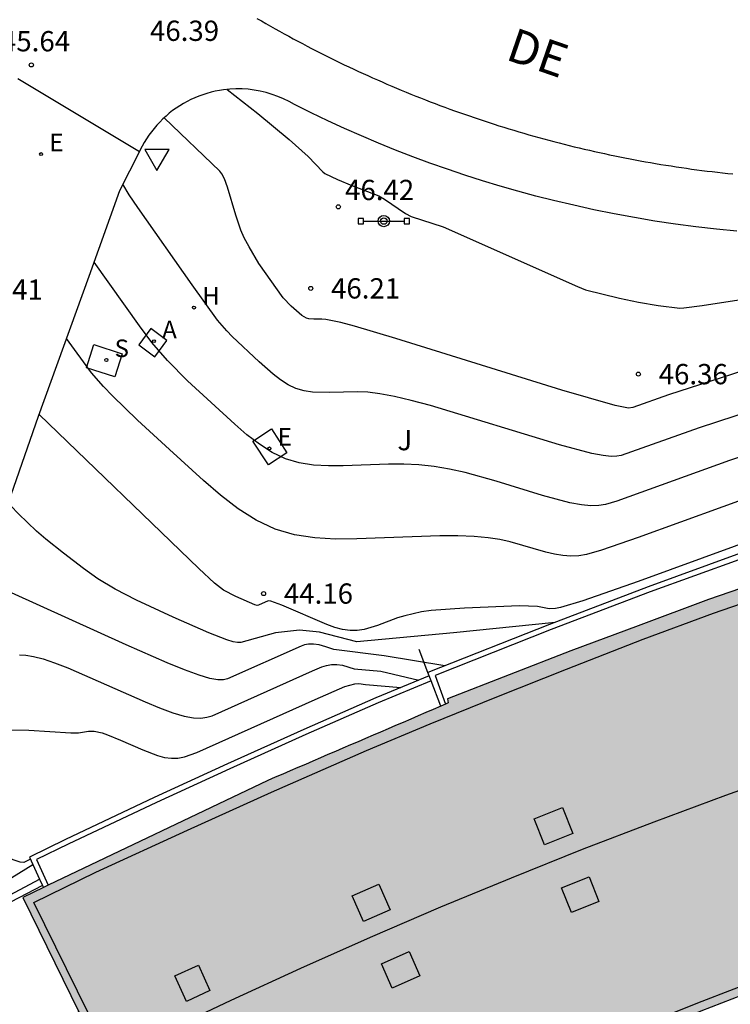
# Model space of a CAD drawing. Units: millimetres. Extents: x 580993 to 581344, y 4794789 to 4795041.
# Drawn here: x 581023 to 581050, y 4794976 to 4795012 of the extents above; entities that cross this region are included whole.
import ezdxf

# ---------------------------------------------------------------- set-up
doc = ezdxf.new("R2010")
doc.units = ezdxf.units.MM
for name, color, linetype in [('020104', 34, 'Continuous'), ('020204', 9, 'Continuous'), ('020308', 9, 'Continuous'), ('060108', 9, 'Continuous'), ('060130', 9, 'Continuous'), ('060145', 9, 'Continuous'), ('070105', 6, 'Continuous'), ('080118', 9, 'Continuous'), ('080125', 6, 'Continuous'), ('080312', 8, 'Continuous'), ('090111', 4, 'Continuous'), ('090210', 9, 'Continuous'), ('100105', 3, 'Continuous'), ('100116', 71, 'Continuous'), ('100302', 7, 'Continuous'), ('200204', 4, 'Continuous'), ('200205', 4, 'Continuous'), ('200304', 4, 'Continuous'), ('200305', 4, 'Continuous'), ('210204', 9, 'Continuous'), ('210304', 9, 'Continuous'), ('220205', 1, 'Continuous'), ('220305', 1, 'Continuous'), ('260205', 9, 'Continuous'), ('990501', 21, 'Continuous')]:
    doc.layers.add(name, color=color, linetype=linetype)
doc.layers.add('020105', color=24, linetype='Continuous', lineweight=30)
doc.layers.add('080111', color=7, linetype='Continuous', lineweight=30)
doc.styles.add('ARIAL', font='ARIAL.TTF', dxfattribs={"height": 1})
doc.styles.add('ARIALI', font='ARIALI.TTF', dxfattribs={"height": 1})
doc.styles.add('ROMANS', font='romans__.ttf', dxfattribs={"height": 1})

# ---------------------------------------------------------------- blocks, each defined once
blk = doc.blocks.new('COTAPU')
blk.add_circle((0, 0), 0.075)
blk = doc.blocks.new('SETRA')
at = {"linetype": 'Continuous'}
blk.add_lwpolyline([(0.451, 0.26), (-0.45, 0.26), (-0.001, -0.52)], close=True, dxfattribs=at)
blk = doc.blocks.new('SANEA')
blk.add_circle((0, 0), 0.055)
blk = doc.blocks.new('ABAS')
blk.add_circle((0, 0), 0.055)
blk = doc.blocks.new('REGELE')
blk.add_circle((0, 0), 0.055)
blk = doc.blocks.new('PANINF')
for p, q in [((-0.749, 0), (0, 0)), ((0, 0), (0.749, 0))]:
    blk.add_line(p, q)
for points in [[(-0.749, -0.099), (-0.749, 0.099), (-0.947, 0.099), (-0.947, -0.099)], [(0.947, -0.099), (0.947, 0.099), (0.749, 0.099), (0.749, -0.099)]]:
    blk.add_lwpolyline(points, close=True)
for radius in [0.21, 0.12]:
    blk.add_circle((0, 0), radius)
blk = doc.blocks.new('HIDRAN')
blk.add_circle((0, 0), 0.055)

msp = doc.modelspace()

# ---------------------------------------------------------------- hatches: boundary and pattern name
at = {"layer": '990501'}
msp.add_hatch(color=256, dxfattribs=at).paths.add_polyline_path([(581027.647, 4794971.683), (581025.636, 4794970.721), (581025.478, 4794970.683), (581025.225, 4794970.673), (581025.006, 4794970.697), (581024.708, 4794970.765), (581024.493, 4794970.885), (581024.331, 4794971.053), (581023.375, 4794973.043), (581023.247, 4794973.391), (581023.175, 4794973.59), (581023.144, 4794973.74), (581023.132, 4794973.904), (581023.131, 4794974.032), (581023.162, 4794974.142), (581023.209, 4794974.259), (581023.286, 4794974.383), (581023.508, 4794974.591), (581023.703, 4794974.724), (581025.651, 4794975.768), (581023.581, 4794980.004), (581032.635, 4794984.327), (581032.913, 4794984.447), (581033.191, 4794984.566), (581033.469, 4794984.686), (581033.747, 4794984.805), (581034.025, 4794984.925), (581034.304, 4794985.045), (581034.582, 4794985.164), (581034.86, 4794985.284), (581035.138, 4794985.403), (581035.416, 4794985.523), (581035.694, 4794985.642), (581035.972, 4794985.762), (581036.25, 4794985.882), (581036.528, 4794986.001), (581036.806, 4794986.121), (581037.084, 4794986.24), (581037.362, 4794986.36), (581037.64, 4794986.479), (581037.919, 4794986.599), (581038.197, 4794986.719), (581038.475, 4794986.838), (581038.753, 4794986.958), (581039.031, 4794987.077), (581039.309, 4794987.197), (581039.286, 4794987.35), (581043.835, 4794989.129), (581046.325, 4794990.051), (581048.932, 4794991.017), (581051.694, 4794991.969), (581054.412, 4794992.892), (581056.662, 4794993.629), (581058.647, 4794994.242), (581061.852, 4794995.212), (581064.848, 4794996.069), (581067.902, 4794996.868), (581068.062, 4794996.908), (581068.222, 4794996.949), (581068.383, 4794996.989), (581068.543, 4794997.03), (581068.703, 4794997.07), (581068.863, 4794997.111), (581069.023, 4794997.151), (581069.184, 4794997.191), (581069.344, 4794997.232), (581069.504, 4794997.272), (581069.664, 4794997.312), (581069.824, 4794997.352), (581069.985, 4794997.393), (581070.145, 4794997.433), (581070.305, 4794997.473), (581070.466, 4794997.513), (581070.626, 4794997.553), (581070.786, 4794997.592), (581070.947, 4794997.632), (581071.107, 4794997.672), (581071.268, 4794997.712), (581071.428, 4794997.751), (581072.007, 4794997.894), (581072.587, 4794998.035), (581073.006, 4794998.136), (581073.426, 4794998.237), (581073.846, 4794998.337), (581074.266, 4794998.437), (581074.686, 4794998.535), (581075.106, 4794998.633), (581075.527, 4794998.73), (581075.948, 4794998.826), (581076.369, 4794998.921), (581076.79, 4794999.015), (581077.211, 4794999.109), (581077.633, 4794999.201), (581078.055, 4794999.292), (581078.477, 4794999.383), (581078.899, 4794999.472), (581079.322, 4794999.56), (581079.744, 4794999.648), (581080.167, 4794999.734), (581080.59, 4794999.819), (581081.014, 4794999.902), (581081.775, 4795000.051), (581082.538, 4795000.195), (581082.876, 4795000.258), (581083.215, 4795000.321), (581083.553, 4795000.383), (581083.892, 4795000.444), (581084.231, 4795000.504), (581084.57, 4795000.564), (581084.91, 4795000.624), (581085.249, 4795000.682), (581085.587, 4795000.741), (581085.927, 4795000.798), (581086.266, 4795000.856), (581086.606, 4795000.912), (581086.946, 4795000.969), (581087.286, 4795001.025), (581087.625, 4795001.08), (581087.965, 4795001.135), (581088.305, 4795001.189), (581088.645, 4795001.244), (581088.986, 4795001.298), (581089.326, 4795001.352), (581090.1, 4795001.475), (581090.874, 4795001.597), (581091.308, 4795001.665), (581091.743, 4795001.732), (581092.177, 4795001.799), (581092.611, 4795001.866), (581093.046, 4795001.932), (581093.48, 4795001.998), (581093.915, 4795002.063), (581094.35, 4795002.128), (581094.784, 4795002.192), (581095.219, 4795002.256), (581095.654, 4795002.319), (581096.089, 4795002.381), (581096.524, 4795002.443), (581096.96, 4795002.504), (581097.395, 4795002.564), (581097.83, 4795002.623), (581098.266, 4795002.682), (581098.701, 4795002.739), (581099.137, 4795002.796), (581099.573, 4795002.852), (581100.45, 4795002.963), (581101.328, 4795003.069), (581101.77, 4795003.122), (581102.212, 4795003.174), (581102.655, 4795003.225), (581103.097, 4795003.274), (581103.539, 4795003.323), (581103.982, 4795003.371), (581104.424, 4795003.418), (581104.867, 4795003.464), (581105.31, 4795003.509), (581105.753, 4795003.553), (581106.196, 4795003.596), (581106.639, 4795003.638), (581107.082, 4795003.679), (581107.526, 4795003.719), (581107.969, 4795003.758), (581108.412, 4795003.796), (581108.856, 4795003.833), (581109.3, 4795003.87), (581109.743, 4795003.905), (581110.187, 4795003.939), (581111.106, 4795004.008), (581112.026, 4795004.073), (581112.501, 4795004.106), (581112.977, 4795004.137), (581113.453, 4795004.168), (581113.928, 4795004.197), (581114.404, 4795004.225), (581114.88, 4795004.252), (581115.356, 4795004.278), (581115.832, 4795004.303), (581116.308, 4795004.326), (581116.784, 4795004.349), (581117.26, 4795004.37), (581117.736, 4795004.39), (581118.213, 4795004.409), (581118.689, 4795004.426), (581119.165, 4795004.443), (581119.642, 4795004.458), (581120.118, 4795004.472), (581120.594, 4795004.484), (581121.071, 4795004.496), (581121.547, 4795004.506), (581122.229, 4795004.519), (581122.911, 4795004.529), (581123.116, 4795004.532), (581123.321, 4795004.535), (581123.527, 4795004.537), (581123.731, 4795004.54), (581123.937, 4795004.542), (581124.142, 4795004.544), (581124.347, 4795004.546), (581124.553, 4795004.547), (581124.758, 4795004.549), (581124.963, 4795004.55), (581125.169, 4795004.551), (581125.374, 4795004.552), (581125.58, 4795004.553), (581125.785, 4795004.554), (581125.99, 4795004.555), (581126.196, 4795004.556), (581126.401, 4795004.557), (581126.606, 4795004.557), (581126.812, 4795004.558), (581127.017, 4795004.559), (581127.223, 4795004.559), (581127.428, 4795004.56), (581130.524, 4795004.454), (581133.455, 4795004.384), (581136.182, 4795004.318), (581138.863, 4795004.206), (581142.435, 4795004.025), (581146.072, 4795003.745), (581149.23, 4795003.534), (581152.361, 4795003.193), (581152.6, 4795003.164), (581152.903, 4795003.122), (581153.205, 4795003.08), (581153.508, 4795003.038), (581153.81, 4795002.996), (581154.113, 4795002.954), (581154.415, 4795002.911), (581154.718, 4795002.869), (581155.02, 4795002.827), (581155.323, 4795002.785), (581155.625, 4795002.743), (581155.928, 4795002.701), (581156.23, 4795002.659), (581156.533, 4795002.616), (581156.835, 4795002.574), (581157.138, 4795002.532), (581157.439, 4795002.49), (581157.742, 4795002.447), (581158.044, 4795002.405), (581158.347, 4795002.362), (581158.649, 4795002.32), (581158.952, 4795002.278), (581159.254, 4795002.235), (581159.849, 4795002.151), (581160.445, 4795002.067), (581160.738, 4795002.026), (581161.031, 4795001.985), (581161.323, 4795001.943), (581161.616, 4795001.902), (581161.909, 4795001.861), (581162.202, 4795001.819), (581162.495, 4795001.778), (581162.788, 4795001.736), (581163.08, 4795001.695), (581163.373, 4795001.653), (581163.666, 4795001.611), (581163.959, 4795001.57), (581164.252, 4795001.528), (581164.545, 4795001.486), (581164.837, 4795001.445), (581165.13, 4795001.403), (581165.423, 4795001.361), (581165.716, 4795001.32), (581166.009, 4795001.278), (581166.301, 4795001.236), (581166.594, 4795001.195), (581166.887, 4795001.153), (581171.443, 4795000.285), (581171.74, 4795000.224), (581172.037, 4795000.163), (581172.333, 4795000.102), (581172.63, 4795000.041), (581172.927, 4794999.98), (581173.224, 4794999.919), (581173.52, 4794999.857), (581173.817, 4794999.796), (581174.114, 4794999.734), (581174.41, 4794999.672), (581174.707, 4794999.61), (581175.003, 4794999.548), (581175.3, 4794999.485), (581175.596, 4794999.422), (581175.892, 4794999.359), (581176.189, 4794999.295), (581176.485, 4794999.232), (581176.781, 4794999.167), (581177.077, 4794999.103), (581177.373, 4794999.037), (581177.668, 4794998.972), (581177.964, 4794998.906), (581178.408, 4794998.806), (581178.852, 4794998.704), (581179, 4794998.67), (581179.148, 4794998.636), (581179.297, 4794998.602), (581179.445, 4794998.568), (581179.593, 4794998.533), (581179.741, 4794998.499), (581179.89, 4794998.464), (581180.038, 4794998.429), (581180.186, 4794998.394), (581180.334, 4794998.359), (581180.482, 4794998.324), (581180.63, 4794998.288), (581180.778, 4794998.253), (581180.926, 4794998.217), (581181.074, 4794998.182), (581181.222, 4794998.146), (581181.37, 4794998.11), (581181.518, 4794998.074), (581181.666, 4794998.038), (581181.813, 4794998.002), (581182.396, 4794997.859), (581182.977, 4794997.714), (581183.411, 4794997.606), (581183.845, 4794997.496), (581184.278, 4794997.386), (581184.711, 4794997.274), (581185.144, 4794997.162), (581185.577, 4794997.049), (581186.01, 4794996.935), (581186.442, 4794996.821), (581186.874, 4794996.705), (581187.306, 4794996.587), (581187.738, 4794996.47), (581188.168, 4794996.352), (581188.599, 4794996.233), (581189.03, 4794996.112), (581189.46, 4794995.991), (581189.891, 4794995.87), (581190.321, 4794995.747), (581190.751, 4794995.623), (581191.18, 4794995.498), (581191.609, 4794995.373), (581192.402, 4794995.139), (581193.193, 4794994.902), (581193.556, 4794994.793), (581193.919, 4794994.683), (581194.281, 4794994.573), (581194.644, 4794994.462), (581195.006, 4794994.35), (581195.368, 4794994.238), (581195.73, 4794994.126), (581196.092, 4794994.013), (581196.453, 4794993.9), (581196.815, 4794993.786), (581197.176, 4794993.672), (581197.538, 4794993.558), (581197.899, 4794993.444), (581198.26, 4794993.329), (581198.621, 4794993.214), (581198.982, 4794993.099), (581199.343, 4794992.984), (581199.704, 4794992.868), (581200.065, 4794992.753), (581200.426, 4794992.637), (581200.787, 4794992.522), (581201.148, 4794992.406), (581204.775, 4794991.066), (581204.855, 4794991.038), (581204.934, 4794991.01), (581205.014, 4794990.982), (581205.093, 4794990.954), (581205.173, 4794990.925), (581205.252, 4794990.897), (581205.332, 4794990.869), (581205.412, 4794990.841), (581205.491, 4794990.813), (581205.571, 4794990.785), (581205.65, 4794990.756), (581205.73, 4794990.728), (581205.809, 4794990.7), (581205.889, 4794990.671), (581205.968, 4794990.643), (581206.048, 4794990.615), (581206.127, 4794990.586), (581206.207, 4794990.558), (581206.286, 4794990.529), (581206.366, 4794990.501), (581206.445, 4794990.472), (581206.524, 4794990.444), (581206.722, 4794990.372), (581206.919, 4794990.3), (581207.037, 4794990.257), (581207.154, 4794990.214), (581207.272, 4794990.171), (581207.39, 4794990.128), (581207.507, 4794990.084), (581207.625, 4794990.041), (581207.742, 4794989.997), (581207.86, 4794989.953), (581207.978, 4794989.909), (581208.095, 4794989.865), (581208.212, 4794989.821), (581208.33, 4794989.777), (581208.447, 4794989.733), (581208.565, 4794989.689), (581208.682, 4794989.645), (581208.799, 4794989.601), (581208.917, 4794989.556), (581209.034, 4794989.512), (581209.151, 4794989.467), (581209.268, 4794989.423), (581209.504, 4794989.334), (581209.74, 4794989.244), (581209.858, 4794989.199), (581209.977, 4794989.154), (581210.095, 4794989.109), (581210.214, 4794989.064), (581210.332, 4794989.019), (581210.451, 4794988.974), (581210.569, 4794988.929), (581210.687, 4794988.884), (581210.806, 4794988.838), (581210.924, 4794988.793), (581211.043, 4794988.748), (581211.161, 4794988.703), (581211.28, 4794988.658), (581211.398, 4794988.613), (581211.516, 4794988.567), (581211.635, 4794988.522), (581211.753, 4794988.477), (581211.871, 4794988.432), (581211.99, 4794988.387), (581212.108, 4794988.341), (581212.227, 4794988.296), (581212.345, 4794988.251), (581211.038, 4794984.772), (581212.929, 4794983.954), (581212.953, 4794983.938), (581212.978, 4794983.921), (581213.002, 4794983.905), (581213.026, 4794983.889), (581213.05, 4794983.872), (581213.074, 4794983.856), (581213.098, 4794983.839), (581213.121, 4794983.822), (581213.144, 4794983.805), (581213.167, 4794983.788), (581213.189, 4794983.771), (581213.21, 4794983.753), (581213.231, 4794983.735), (581213.252, 4794983.717), (581213.272, 4794983.698), (581213.291, 4794983.679), (581213.309, 4794983.66), (581213.326, 4794983.64), (581213.343, 4794983.62), (581213.359, 4794983.599), (581213.373, 4794983.578), (581213.387, 4794983.556), (581213.412, 4794983.512), (581213.432, 4794983.465), (581213.441, 4794983.442), (581213.449, 4794983.418), (581213.456, 4794983.393), (581213.463, 4794983.368), (581213.468, 4794983.343), (581213.473, 4794983.317), (581213.477, 4794983.291), (581213.48, 4794983.264), (581213.483, 4794983.237), (581213.485, 4794983.21), (581213.486, 4794983.182), (581213.487, 4794983.155), (581213.488, 4794983.127), (581213.488, 4794983.099), (581213.488, 4794983.07), (581213.487, 4794983.042), (581213.487, 4794983.013), (581213.486, 4794982.984), (581213.485, 4794982.956), (581213.483, 4794982.927), (581213.482, 4794982.898), (581213.481, 4794982.869), (581211.791, 4794978.462), (581211.78, 4794978.444), (581211.77, 4794978.427), (581211.759, 4794978.409), (581211.748, 4794978.392), (581211.737, 4794978.374), (581211.727, 4794978.357), (581211.716, 4794978.34), (581211.705, 4794978.323), (581211.693, 4794978.306), (581211.682, 4794978.289), (581211.671, 4794978.272), (581211.659, 4794978.255), (581211.647, 4794978.239), (581211.635, 4794978.223), (581211.623, 4794978.207), (581211.61, 4794978.192), (581211.597, 4794978.176), (581211.584, 4794978.161), (581211.571, 4794978.147), (581211.557, 4794978.132), (581211.543, 4794978.118), (581211.528, 4794978.105), (581211.501, 4794978.082), (581211.473, 4794978.059), (581211.46, 4794978.05), (581211.446, 4794978.04), (581211.433, 4794978.03), (581211.419, 4794978.021), (581211.405, 4794978.012), (581211.391, 4794978.004), (581211.377, 4794977.995), (581211.362, 4794977.987), (581211.348, 4794977.978), (581211.333, 4794977.97), (581211.318, 4794977.962), (581211.303, 4794977.955), (581211.288, 4794977.947), (581211.272, 4794977.939), (581211.257, 4794977.932), (581211.241, 4794977.925), (581211.226, 4794977.917), (581211.21, 4794977.91), (581211.195, 4794977.903), (581211.179, 4794977.895), (581211.164, 4794977.888), (581211.148, 4794977.881), (581210.723, 4794977.844), (581210.472, 4794977.906), (581208.58, 4794978.634), (581207.613, 4794976.174), (581207.178, 4794975.162), (581206.988, 4794975.235), (581206.777, 4794975.317), (581206.566, 4794975.398), (581206.355, 4794975.479), (581206.144, 4794975.56), (581205.933, 4794975.642), (581205.722, 4794975.723), (581205.511, 4794975.804), (581205.3, 4794975.885), (581205.089, 4794975.966), (581204.878, 4794976.046), (581204.667, 4794976.127), (581204.456, 4794976.207), (581204.245, 4794976.288), (581204.033, 4794976.368), (581203.822, 4794976.448), (581203.611, 4794976.528), (581203.399, 4794976.607), (581203.188, 4794976.687), (581202.976, 4794976.766), (581202.764, 4794976.845), (581202.553, 4794976.923), (581202.043, 4794977.112), (581201.534, 4794977.299), (581201.236, 4794977.408), (581200.938, 4794977.516), (581200.64, 4794977.623), (581200.341, 4794977.73), (581200.043, 4794977.837), (581199.744, 4794977.943), (581199.445, 4794978.049), (581199.146, 4794978.154), (581198.846, 4794978.258), (581198.547, 4794978.362), (581198.247, 4794978.466), (581197.947, 4794978.569), (581197.646, 4794978.672), (581197.346, 4794978.774), (581197.045, 4794978.875), (581196.744, 4794978.977), (581196.443, 4794979.078), (581196.142, 4794979.178), (581195.84, 4794979.278), (581195.538, 4794979.377), (581194.82, 4794979.612), (581194.102, 4794979.845), (581193.685, 4794979.979), (581193.268, 4794980.112), (581192.851, 4794980.244), (581192.434, 4794980.375), (581192.017, 4794980.506), (581191.599, 4794980.635), (581191.182, 4794980.764), (581190.765, 4794980.891), (581190.348, 4794981.017), (581189.931, 4794981.143), (581189.514, 4794981.267), (581189.098, 4794981.39), (581188.683, 4794981.512), (581188.268, 4794981.634), (581187.853, 4794981.753), (581187.439, 4794981.872), (581187.027, 4794981.99), (581186.615, 4794982.106), (581186.204, 4794982.221), (581185.794, 4794982.334), (581185.095, 4794982.526), (581184.4, 4794982.715), (581184.113, 4794982.792), (581183.826, 4794982.869), (581183.539, 4794982.945), (581183.253, 4794983.021), (581182.968, 4794983.096), (581182.683, 4794983.17), (581182.398, 4794983.245), (581182.114, 4794983.318), (581181.83, 4794983.392), (581181.546, 4794983.465), (581181.263, 4794983.538), (581180.98, 4794983.61), (581180.697, 4794983.682), (581180.414, 4794983.754), (581180.132, 4794983.826), (581179.85, 4794983.897), (581179.568, 4794983.968), (581179.286, 4794984.04), (581179.004, 4794984.111), (581178.722, 4794984.182), (581178.441, 4794984.253), (581178.159, 4794984.324), (581173.287, 4794985.481), (581172.364, 4794984.705), (581171.699, 4794984.274), (581170.961, 4794983.881), (581170.138, 4794983.588), (581169.239, 4794983.327), (581168.434, 4794983.203), (581167.492, 4794983.131), (581166.739, 4794983.131), (581165.979, 4794983.196), (581165.181, 4794983.398), (581164.439, 4794983.637), (581163.611, 4794983.996), (581162.979, 4794984.309), (581162.241, 4794984.788), (581161.52, 4794985.352), (581161.049, 4794985.791), (581160.518, 4794986.409), (581159.981, 4794987.199), (581159.459, 4794988.074), (581156.989, 4794988.383), (581156.846, 4794988.401), (581156.702, 4794988.419), (581156.559, 4794988.438), (581156.415, 4794988.456), (581156.272, 4794988.474), (581156.128, 4794988.492), (581155.985, 4794988.51), (581155.841, 4794988.528), (581155.697, 4794988.546), (581155.554, 4794988.564), (581155.41, 4794988.582), (581155.267, 4794988.6), (581155.123, 4794988.617), (581154.98, 4794988.635), (581154.836, 4794988.653), (581154.692, 4794988.67), (581154.549, 4794988.688), (581154.405, 4794988.705), (581154.261, 4794988.722), (581153.843, 4794988.772), (581153.425, 4794988.82), (581153.15, 4794988.852), (581152.875, 4794988.883), (581152.6, 4794988.914), (581152.325, 4794988.944), (581152.05, 4794988.974), (581151.775, 4794989.004), (581151.5, 4794989.033), (581151.225, 4794989.062), (581150.95, 4794989.091), (581150.675, 4794989.119), (581150.399, 4794989.148), (581150.124, 4794989.176), (581149.849, 4794989.204), (581149.573, 4794989.231), (581149.298, 4794989.257), (581149.023, 4794989.284), (581148.747, 4794989.31), (581148.472, 4794989.336), (581148.197, 4794989.362), (581147.921, 4794989.388), (581147.348, 4794989.44), (581146.773, 4794989.492), (581146.475, 4794989.519), (581146.176, 4794989.545), (581145.877, 4794989.571), (581145.578, 4794989.597), (581145.279, 4794989.623), (581144.98, 4794989.648), (581144.681, 4794989.672), (581144.382, 4794989.697), (581144.083, 4794989.721), (581143.784, 4794989.744), (581143.485, 4794989.767), (581143.186, 4794989.79), (581142.887, 4794989.812), (581142.588, 4794989.834), (581142.288, 4794989.855), (581141.989, 4794989.876), (581141.69, 4794989.896), (581141.391, 4794989.915), (581141.091, 4794989.934), (581140.792, 4794989.953), (581140.029, 4794989.998), (581139.266, 4794990.04), (581138.802, 4794990.064), (581138.338, 4794990.087), (581137.874, 4794990.108), (581137.41, 4794990.128), (581136.946, 4794990.147), (581136.482, 4794990.165), (581136.017, 4794990.182), (581135.553, 4794990.198), (581135.089, 4794990.213), (581134.625, 4794990.228), (581134.16, 4794990.242), (581133.696, 4794990.255), (581133.232, 4794990.267), (581132.767, 4794990.279), (581132.303, 4794990.29), (581131.838, 4794990.301), (581131.374, 4794990.312), (581130.909, 4794990.323), (581130.445, 4794990.333), (581129.98, 4794990.343), (581129.516, 4794990.353), (581128.679, 4794990.371), (581127.927, 4794989.692), (581127.426, 4794989.256), (581127.031, 4794988.969), (581126.378, 4794988.542), (581125.557, 4794988.052), (581124.665, 4794987.633), (581123.812, 4794987.281), (581123.012, 4794987.026), (581122.201, 4794986.829), (581121.367, 4794986.678), (581120.457, 4794986.561), (581119.765, 4794986.503), (581118.947, 4794986.51), (581117.868, 4794986.637), (581117.201, 4794986.725), (581116.317, 4794986.885), (581116.042, 4794986.958), (581115.548, 4794987.108), (581114.904, 4794987.3), (581114.57, 4794987.431), (581113.877, 4794987.727), (581113.249, 4794988.038), (581112.666, 4794988.373), (581111.978, 4794988.79), (581111.374, 4794989.213), (581110.686, 4794989.779), (581108.49, 4794989.593), (581105.323, 4794989.294), (581105.029, 4794989.261), (581104.735, 4794989.228), (581104.441, 4794989.194), (581104.147, 4794989.161), (581103.854, 4794989.129), (581103.56, 4794989.095), (581103.266, 4794989.061), (581102.972, 4794989.028), (581102.678, 4794988.994), (581102.385, 4794988.96), (581102.091, 4794988.925), (581101.797, 4794988.891), (581101.504, 4794988.856), (581101.21, 4794988.82), (581100.916, 4794988.785), (581100.623, 4794988.749), (581100.329, 4794988.713), (581100.036, 4794988.676), (581099.743, 4794988.639), (581099.449, 4794988.601), (581099.156, 4794988.563), (581098.863, 4794988.525), (581098.148, 4794988.429), (581097.432, 4794988.331), (581097.01, 4794988.271), (581096.589, 4794988.211), (581096.167, 4794988.149), (581095.745, 4794988.087), (581095.324, 4794988.023), (581094.902, 4794987.959), (581094.481, 4794987.894), (581094.06, 4794987.829), (581093.639, 4794987.762), (581093.218, 4794987.695), (581092.797, 4794987.628), (581092.376, 4794987.56), (581091.955, 4794987.491), (581091.534, 4794987.422), (581091.114, 4794987.353), (581090.693, 4794987.283), (581090.273, 4794987.213), (581089.852, 4794987.143), (581089.432, 4794987.072), (581089.011, 4794987.002), (581088.591, 4794986.931), (581088.17, 4794986.861), (581085.271, 4794986.336), (581082.113, 4794985.746), (581080.441, 4794985.392), (581078.971, 4794983.714), (581078.278, 4794982.99), (581077.614, 4794982.362), (581076.888, 4794981.728), (581076.184, 4794981.21), (581075.39, 4794980.743), (581074.653, 4794980.331), (581073.906, 4794979.985), (581072.993, 4794979.636), (581072.293, 4794979.431), (581071.156, 4794979.221), (581070.27, 4794979.079), (581068.98, 4794979.085), (581068.071, 4794979.128), (581067.065, 4794979.202), (581066.291, 4794979.339), (581065.541, 4794979.512), (581064.65, 4794979.799), (581063.698, 4794980.18), (581062.577, 4794980.672), (581060.944, 4794980.169), (581058.884, 4794979.493), (581056.267, 4794978.605), (581053.689, 4794977.715), (581051.331, 4794976.842), (581048.656, 4794975.805), (581046.168, 4794974.81), (581043.81, 4794973.862), (581041.665, 4794972.957), (581038.31, 4794971.48), (581035.29, 4794970.119), (581032.088, 4794968.652), (581029.697, 4794967.484)])

# ---------------------------------------------------------------- linework, layer by layer
at = {"layer": '020104', "flags": 128}
for points, elevation in [([(581031.13, 4795009.883), (581032.265, 4795008.989), (581033.427, 4795008.03), (581034.124, 4795007.403), (581034.672, 4795006.836), (581034.745, 4795006.781), (581035.215, 4795006.555), (581035.737, 4795006.328), (581036.747, 4795005.952), (581036.949, 4795005.832), (581037.733, 4795005.301), (581037.938, 4795005.186), (581039.121, 4795004.808), (581044.089, 4795002.591), (581044.384, 4795002.473), (581045.644, 4795002.161), (581046.341, 4795002.02), (581047.072, 4795001.898), (581047.874, 4795001.796), (581048.023, 4795001.802), (581048.693, 4795001.891), (581052.211, 4795002.437)], 46.5), ([(581053.747, 4795000.625), (581047.454, 4794998.588), (581046.128, 4794998.118), (581045.968, 4794998.101), (581045.477, 4794998.197), (581043.51, 4794998.768), (581037.365, 4795000.672), (581035.841, 4795001.124), (581035.342, 4795001.259), (581034.779, 4795001.378), (581034.636, 4795001.39), (581034.338, 4795001.383), (581034.151, 4795001.403), (581034.062, 4795001.429), (581033.894, 4795001.522), (581033.504, 4795001.863), (581033.202, 4795002.178), (581032.306, 4795003.452), (581031.943, 4795004.065), (581031.765, 4795004.399), (581031.644, 4795004.679), (581031.456, 4795005.235), (581031.142, 4795006.264), (581031.031, 4795006.574), (581030.939, 4795006.761), (581030.859, 4795006.862), (581028.802, 4795008.832)], 46), ([(581053.971, 4794999.134), (581048.582, 4794997.375), (581045.705, 4794996.349), (581045.546, 4794996.319), (581045.331, 4794996.314), (581045.031, 4794996.344), (581044.618, 4794996.424), (581043.417, 4794996.744), (581038.649, 4794998.194), (581037.942, 4794998.386), (581037.316, 4794998.534), (581036.784, 4794998.631), (581036.332, 4794998.684), (581035.941, 4794998.704), (581034.931, 4794998.676), (581034.288, 4794998.691), (581033.976, 4794998.739), (581033.676, 4794998.828), (581033.387, 4794998.965), (581033.109, 4794999.141), (581032.839, 4794999.349), (581032.313, 4794999.815), (581031.324, 4795000.746), (581031.118, 4795000.959), (581030.778, 4795001.352), (581029.834, 4795002.654), (581027.834, 4795005.512), (581027.514, 4795005.986), (581027.277, 4795006.386)], 45.5), ([(581051.027, 4794995.016), (581046.331, 4794993.313), (581044.977, 4794992.84), (581044.422, 4794992.684), (581044.138, 4794992.637), (581043.845, 4794992.622), (581043.542, 4794992.643), (581043.231, 4794992.695), (581042.914, 4794992.771), (581041.599, 4794993.157), (581041.217, 4794993.24), (581040.779, 4794993.308), (581040.266, 4794993.353), (581039.667, 4794993.373), (581038.993, 4794993.372), (581035.925, 4794993.26), (581035.144, 4794993.254), (581034.376, 4794993.297), (581033.627, 4794993.412), (581032.903, 4794993.626), (581032.209, 4794993.954), (581031.54, 4794994.38), (581030.891, 4794994.879), (581030.254, 4794995.427), (581028.997, 4794996.574), (581027.825, 4794997.658), (581026.893, 4794998.552), (581026.561, 4794998.893), (581026.117, 4794999.4), (581025.199, 4795000.669)], 44.5), ([(581052.249, 4794993.84), (581046.329, 4794991.686), (581044.28, 4794990.972), (581043.457, 4794990.72), (581043.275, 4794990.684), (581043.033, 4794990.674), (581042.605, 4794990.768), (581041.938, 4794990.782), (581039.908, 4794990.702), (581038.677, 4794990.612), (581038.319, 4794990.562), (581037.705, 4794990.423), (581037.437, 4794990.339), (581036.697, 4794990.062), (581036.2, 4794989.914), (581035.943, 4794989.875), (581035.678, 4794989.873), (581035.401, 4794989.913), (581035.116, 4794989.99), (581034.825, 4794990.093), (581033.155, 4794990.813), (581032.754, 4794990.964), (581032.654, 4794990.968), (581032.298, 4794990.808), (581032.249, 4794990.804), (581032.153, 4794990.827), (581031.452, 4794991.131), (581031.003, 4794991.373), (581030.667, 4794991.628), (581030.087, 4794992.163), (581024.179, 4794997.863)], 44), ([(581043.261, 4794990.175), (581039.5, 4794989.794), (581035.933, 4794989.454), (581034.547, 4794989.81), (581033.809, 4794989.886), (581032.919, 4794989.785), (581031.638, 4794989.429), (581031.519, 4794989.429), (581031.353, 4794989.458), (581031.123, 4794989.525), (581030.454, 4794989.786), (581029.133, 4794990.37), (581027.781, 4794990.993), (581026.994, 4794991.398), (581026.356, 4794991.788), (581025.822, 4794992.168), (581025.082, 4794992.73), (581024.428, 4794993.248), (581024.089, 4794993.543), (581023.418, 4794994.185), (581023.131, 4794994.486), (581023.043, 4794994.637), (581023.08, 4794994.803)], 43.5), ([(581039.18, 4794988.57), (581036.935, 4794988.944), (581035.081, 4794989.168), (581034.788, 4794989.271), (581034.533, 4794989.341), (581034.32, 4794989.372), (581034.144, 4794989.37), (581033.995, 4794989.343), (581033.865, 4794989.3), (581031.151, 4794988.087), (581030.998, 4794988.054), (581030.789, 4794988.054), (581030.497, 4794988.104), (581030.093, 4794988.222), (581029.56, 4794988.419), (581028.916, 4794988.682), (581027.405, 4794989.344), (581023.156, 4794991.269), (581022.418, 4794991.633), (581022.117, 4794991.831), (581022.085, 4794991.84), (581022.039, 4794991.822), (581021.95, 4794991.628), (581021.979, 4794991.738)], 43), ([(581023.171, 4794986.205), (581023.797, 4794986.196), (581025.359, 4794986.091), (581025.635, 4794986.097), (581026.012, 4794986.147), (581026.219, 4794986.151), (581026.517, 4794986.089), (581026.715, 4794986.021), (581027.196, 4794985.825), (581028.011, 4794985.462), (581028.553, 4794985.253), (581028.816, 4794985.184), (581029.071, 4794985.15), (581029.316, 4794985.159), (581029.553, 4794985.203), (581030.011, 4794985.363), (581034.389, 4794987.33), (581035.48, 4794987.8), (581035.848, 4794987.903), (581036, 4794987.916), (581036.254, 4794987.878), (581037.557, 4794987.767)], 42), ([(581023.862, 4794981.419), (581023.612, 4794981.291), (581023.476, 4794981.304), (581023.228, 4794981.399), (581022.452, 4794981.796), (581021.217, 4794982.471), (581019.568, 4794983.45)], 41.5)]:
    msp.add_lwpolyline(points, dxfattribs=dict(at, elevation=elevation))
at = {"layer": '020105', "flags": 128}
for points, elevation in [([(581054.425, 4794997.715), (581049.71, 4794996.162), (581045.543, 4794994.663), (581045.124, 4794994.537), (581044.877, 4794994.499), (581044.585, 4794994.491), (581044.232, 4794994.523), (581043.808, 4794994.601), (581042.795, 4794994.868), (581041.084, 4794995.393), (581039.933, 4794995.717), (581039.36, 4794995.847), (581038.791, 4794995.943), (581038.225, 4794996.002), (581037.663, 4794996.028), (581037.102, 4794996.029), (581035.428, 4794995.968), (581034.876, 4794995.964), (581034.332, 4794995.994), (581033.802, 4794996.076), (581033.289, 4794996.227), (581032.798, 4794996.459), (581032.325, 4794996.761), (581031.865, 4794997.114), (581031.414, 4794997.502), (581029.673, 4794999.112), (581028.933, 4794999.857), (581028.354, 4795000.526), (581027.887, 4795001.143), (581026.211, 4795003.5)], 45), ([(581023.451, 4794988.97), (581023.689, 4794988.962), (581023.975, 4794988.92), (581024.326, 4794988.83), (581024.753, 4794988.684), (581025.243, 4794988.492), (581028.1, 4794987.234), (581028.637, 4794987.011), (581029.124, 4794986.83), (581029.545, 4794986.703), (581029.887, 4794986.64), (581030.163, 4794986.632), (581030.388, 4794986.665), (581030.581, 4794986.725), (581034.289, 4794988.388), (581034.634, 4794988.531), (581034.812, 4794988.585), (581034.996, 4794988.618), (581035.19, 4794988.622), (581035.394, 4794988.594), (581035.828, 4794988.459), (581036.813, 4794988.375), (581038.218, 4794988.04)], 42.5)]:
    msp.add_lwpolyline(points, dxfattribs=dict(at, elevation=elevation))
at = {"layer": '060108'}
msp.add_polyline3d([(581032.237, 4795012.513, 46.455), (581032.403, 4795012.416, 46.455), (581032.569, 4795012.32, 46.456), (581032.736, 4795012.224, 46.456), (581032.904, 4795012.13, 46.456), (581033.072, 4795012.036, 46.456), (581033.24, 4795011.943, 46.456), (581033.408, 4795011.85, 46.456), (581033.577, 4795011.758, 46.456), (581033.747, 4795011.667, 46.457), (581033.917, 4795011.577, 46.457), (581034.087, 4795011.488, 46.457), (581034.258, 4795011.399, 46.457), (581034.429, 4795011.311, 46.457), (581034.6, 4795011.224, 46.457), (581034.772, 4795011.137, 46.457), (581034.944, 4795011.051, 46.457), (581035.117, 4795010.966, 46.458), (581035.29, 4795010.882, 46.458), (581035.463, 4795010.799, 46.458), (581035.637, 4795010.716, 46.458), (581035.811, 4795010.634, 46.458), (581035.985, 4795010.553, 46.458), (581036.16, 4795010.473, 46.458), (581036.335, 4795010.393, 46.459), (581036.51, 4795010.314, 46.459), (581036.686, 4795010.236, 46.459), (581036.862, 4795010.159, 46.459), (581037.039, 4795010.083, 46.459), (581037.216, 4795010.007, 46.459), (581037.393, 4795009.932, 46.459), (581037.57, 4795009.858, 46.46), (581037.748, 4795009.785, 46.46), (581037.926, 4795009.712, 46.46), (581038.105, 4795009.64, 46.46), (581038.283, 4795009.569, 46.46), (581038.462, 4795009.499, 46.46), (581038.642, 4795009.43, 46.46), (581038.822, 4795009.361, 46.46), (581039.002, 4795009.293, 46.461), (581039.182, 4795009.226, 46.461), (581039.362, 4795009.16, 46.461), (581039.543, 4795009.095, 46.461), (581039.724, 4795009.03, 46.461), (581039.906, 4795008.966, 46.461), (581040.088, 4795008.903, 46.461), (581040.27, 4795008.841, 46.462), (581040.452, 4795008.78, 46.462), (581040.634, 4795008.719, 46.462), (581040.817, 4795008.659, 46.462), (581041, 4795008.6, 46.462), (581041.184, 4795008.542, 46.462), (581041.367, 4795008.485, 46.462), (581041.551, 4795008.428, 46.463), (581041.735, 4795008.373, 46.463), (581041.92, 4795008.318, 46.463), (581042.104, 4795008.263, 46.463), (581042.289, 4795008.21, 46.463), (581042.474, 4795008.158, 46.463), (581042.659, 4795008.106, 46.463), (581042.845, 4795008.055, 46.463), (581043.03, 4795008.005, 46.464), (581043.216, 4795007.956, 46.464), (581043.403, 4795007.908, 46.464), (581043.589, 4795007.86, 46.464), (581043.776, 4795007.813, 46.464), (581043.962, 4795007.767, 46.464), (581044.149, 4795007.722, 46.464), (581044.336, 4795007.678, 46.465), (581044.524, 4795007.635, 46.465), (581044.711, 4795007.592, 46.465), (581044.899, 4795007.55, 46.465), (581045.087, 4795007.509, 46.465), (581045.275, 4795007.469, 46.465), (581045.463, 4795007.43, 46.465), (581045.652, 4795007.392, 46.466), (581045.841, 4795007.354, 46.466), (581046.029, 4795007.317, 46.466), (581046.218, 4795007.281, 46.466), (581046.407, 4795007.246, 46.466), (581046.597, 4795007.212, 46.466), (581046.786, 4795007.178, 46.466), (581046.976, 4795007.146, 46.466), (581047.165, 4795007.114, 46.467), (581047.355, 4795007.083, 46.467), (581047.545, 4795007.053, 46.467), (581047.735, 4795007.024, 46.467), (581047.926, 4795006.995, 46.467), (581048.116, 4795006.968, 46.467), (581048.306, 4795006.941, 46.467), (581048.497, 4795006.915, 46.468), (581048.688, 4795006.89, 46.468), (581048.878, 4795006.866, 46.468), (581049.069, 4795006.843, 46.468), (581049.26, 4795006.82, 46.468), (581049.452, 4795006.798, 46.468), (581049.643, 4795006.778, 46.468), (581049.834, 4795006.758, 46.469)], dxfattribs=at)
at = {"layer": '060130'}
for points in [[(581023.394, 4795010.291, 45.462), (581027.896, 4795007.591, 45.584)], [(581028.903, 4795000.6, 45.12), (581028.311, 4795001.043, 45.045), (581027.871, 4795000.438, 44.937), (581028.463, 4794999.995, 45.012), (581028.903, 4795000.6, 45.12)], [(581026.203, 4795000.453, 44.619), (581027.256, 4795000.11, 44.707), (581026.982, 4794999.25, 44.639), (581025.929, 4794999.593, 44.551), (581026.203, 4795000.453, 44.619)], [(581032.767, 4794997.33, 45.753), (581033.343, 4794996.45, 45.764), (581032.658, 4794995.999, 45.505), (581032.082, 4794996.879, 45.494), (581032.767, 4794997.33, 45.753)]]:
    msp.add_polyline3d(points, dxfattribs=at)
at = {"layer": '060145'}
for points in [[(581063.217, 4794996.673, 43.801), (581060.748, 4794995.949, 43.817), (581057.907, 4794995.067, 43.85), (581055.436, 4794994.297, 43.859), (581052.676, 4794993.388, 43.877), (581050.046, 4794992.492, 43.9), (581046.774, 4794991.3, 43.898), (581043.118, 4794989.907, 43.862), (581038.826, 4794988.215, 43.86), (581039.211, 4794987.155, 43.857)], [(581038.678, 4794988.014, 41.532), (581036.712, 4794987.201, 41.57), (581034.046, 4794986.029, 41.578), (581031.228, 4794984.764, 41.586), (581028.516, 4794983.513, 41.562), (581025.25, 4794981.969, 41.535), (581024.089, 4794981.404, 41.574), (581024.521, 4794980.453, 41.583)]]:
    msp.add_polyline3d(points, dxfattribs=at)
at = {"layer": '070105'}
for points in [[(581038.558, 4794988.325, 43.526), (581038.231, 4794989.175, 43.309)], [(581038.606, 4794988.201, 43.558), (581038.558, 4794988.325, 43.526)], [(581038.678, 4794988.014, 43.605), (581038.606, 4794988.201, 43.558)], [(581039.038, 4794987.08, 43.844), (581038.678, 4794988.014, 43.605)], [(581023.826, 4794981.499, 41.574), (581023.954, 4794981.219, 41.576)], [(581023.954, 4794981.219, 41.576), (581024.2, 4794980.677, 41.58)], [(581024.303, 4794980.45, 41.455), (581022.845, 4794979.683, 41.449), (581022.053, 4794979.224, 41.457), (581021.117, 4794978.587, 41.477), (581020.234, 4794977.877, 41.441), (581020.077, 4794978.072, 41.457), (581020.968, 4794978.788, 41.477), (581021.92, 4794979.436, 41.457), (581022.724, 4794979.902, 41.449), (581024.2, 4794980.677, 41.455)], [(581024.2, 4794980.677, 41.58), (581024.303, 4794980.45, 41.582)], [(581024.303, 4794980.45, 41.582), (581024.341, 4794980.367, 41.583)]]:
    msp.add_polyline3d(points, dxfattribs=at)
at = {"layer": '080111'}
for points in [[(581063.899, 4794995.798, 43.646), (581061.852, 4794995.212, 43.639), (581058.647, 4794994.242, 43.637), (581056.662, 4794993.629, 43.619), (581054.412, 4794992.892, 43.597), (581051.694, 4794991.969, 43.593), (581048.932, 4794991.017, 43.582), (581046.325, 4794990.051, 43.575), (581043.835, 4794989.129, 43.488), (581039.286, 4794987.35, 43.431), (581039.309, 4794987.197, 43.434), (581039.211, 4794987.155, 43.402)], [(581039.038, 4794987.08, 43.345), (581039.031, 4794987.077, 43.343), (581038.753, 4794986.958, 43.251), (581038.475, 4794986.838, 43.16), (581038.197, 4794986.719, 43.069), (581037.919, 4794986.599, 42.977), (581037.64, 4794986.479, 42.886), (581037.362, 4794986.36, 42.794), (581037.084, 4794986.24, 42.703), (581036.806, 4794986.121, 42.612), (581036.528, 4794986.001, 42.52), (581036.25, 4794985.882, 42.429), (581035.972, 4794985.762, 42.337), (581035.694, 4794985.642, 42.246), (581035.416, 4794985.523, 42.155), (581035.138, 4794985.403, 42.063), (581034.86, 4794985.284, 41.972), (581034.582, 4794985.164, 41.881), (581034.304, 4794985.045, 41.789), (581034.025, 4794984.925, 41.698), (581033.747, 4794984.805, 41.607), (581033.469, 4794984.686, 41.515), (581033.191, 4794984.566, 41.424), (581032.913, 4794984.447, 41.332), (581032.635, 4794984.327, 41.241), (581024.521, 4794980.453, 40.98)], [(581039.211, 4794987.155, 43.402), (581039.038, 4794987.08, 43.345)], [(581023.651, 4794972.467, 41.219), (581024.331, 4794971.053, 41.266), (581024.493, 4794970.885, 41.272), (581024.708, 4794970.765, 41.274), (581025.006, 4794970.697, 41.289), (581025.225, 4794970.673, 41.296), (581025.478, 4794970.683, 41.306), (581025.636, 4794970.721, 41.313), (581027.647, 4794971.683, 41.313), (581029.697, 4794967.484, 41.496), (581032.088, 4794968.652, 41.501), (581035.29, 4794970.119, 41.498), (581038.31, 4794971.48, 41.496), (581041.665, 4794972.957, 41.475), (581043.81, 4794973.862, 41.432), (581046.168, 4794974.81, 41.432), (581048.656, 4794975.805, 41.439), (581051.331, 4794976.842, 41.437), (581053.689, 4794977.715, 41.445), (581056.267, 4794978.605, 41.456), (581058.884, 4794979.493, 41.46), (581060.944, 4794980.169, 41.483), (581062.223, 4794980.563, 41.495)], [(581024.341, 4794980.367, 40.974), (581023.581, 4794980.004, 40.95), (581025.651, 4794975.768, 41.135), (581023.703, 4794974.724, 41.15), (581023.508, 4794974.591, 41.151), (581023.286, 4794974.383, 41.151), (581023.209, 4794974.259, 41.157), (581023.162, 4794974.142, 41.156), (581023.131, 4794974.032, 41.163), (581023.132, 4794973.904, 41.166), (581023.144, 4794973.74, 41.167), (581023.175, 4794973.59, 41.177), (581023.247, 4794973.391, 41.182), (581023.375, 4794973.043, 41.2), (581023.651, 4794972.467, 41.219)], [(581024.521, 4794980.453, 40.98), (581024.341, 4794980.367, 40.974)]]:
    msp.add_polyline3d(points, dxfattribs=at)
at = {"layer": '080118', "flags": 128}
msp.add_lwpolyline([(581083.235, 4794993.16), (581082.194, 4794992.956), (581079.425, 4794992.379), (581076.664, 4794991.767), (581073.911, 4794991.121), (581071.166, 4794990.44), (581068.429, 4794989.725), (581065.702, 4794988.976), (581062.985, 4794988.194), (581060.277, 4794987.377), (581057.58, 4794986.526), (581054.893, 4794985.642), (581052.218, 4794984.725), (581049.555, 4794983.774), (581046.903, 4794982.79), (581044.264, 4794981.773), (581041.638, 4794980.723), (581039.025, 4794979.64), (581036.426, 4794978.525), (581033.841, 4794977.377), (581031.271, 4794976.198), (581028.716, 4794974.986), (581026.176, 4794973.742), (581023.651, 4794972.467)], dxfattribs=at)
at = {"layer": '080125'}
for points in [[(581026.011, 4794975.717, 72.898), (581023.981, 4794979.816, 72.893), (581026.276, 4794980.938, 72.923), (581029.667, 4794982.49, 72.92), (581032.777, 4794983.894, 72.918), (581036.286, 4794985.439, 72.896), (581038.635, 4794986.429, 72.853), (581041.11, 4794987.425, 72.852), (581043.676, 4794988.451, 72.859), (581046.514, 4794989.551, 72.857), (581049.112, 4794990.513, 72.864), (581051.867, 4794991.463, 72.875), (581054.582, 4794992.384, 72.879), (581056.824, 4794993.12, 72.901), (581058.804, 4794993.73, 72.919), (581062.003, 4794994.699, 72.921), (581064.99, 4794995.554, 72.932), (581068.468, 4794996.482, 72.932), (581072.032, 4794997.348, 72.93), (581074.237, 4794997.911, 72.93), (581076.406, 4794998.429, 72.898), (581079.457, 4794999.076, 72.889), (581082.817, 4794999.703, 72.871)], [(581027.845, 4794972.014, 72.903), (581029.867, 4794967.929, 72.909), (581031.949, 4794968.946, 72.993), (581035.156, 4794970.414, 72.991), (581038.178, 4794971.777, 72.989), (581041.536, 4794973.255, 72.967), (581043.686, 4794974.162, 72.925), (581046.048, 4794975.111, 72.924), (581048.537, 4794976.107, 72.931), (581051.216, 4794977.145, 72.93), (581053.579, 4794978.021, 72.937), (581056.162, 4794978.912, 72.948), (581058.781, 4794979.801, 72.953), (581060.846, 4794980.478, 72.975), (581062.346, 4794980.941, 72.99)]]:
    msp.add_polyline3d(points, dxfattribs=at)
at = {"layer": '090111'}
for points in [[(581042.485, 4794982.907, 71.739), (581043.533, 4794983.326, 71.739), (581043.918, 4794982.365, 71.695), (581042.87, 4794981.946, 71.695), (581042.485, 4794982.907, 71.739)], [(581035.761, 4794980.067, 71.717), (581036.74, 4794980.498, 71.742), (581037.159, 4794979.551, 71.676), (581036.179, 4794979.12, 71.651), (581035.761, 4794980.067, 71.717)], [(581043.495, 4794980.36, 71.689), (581044.515, 4794980.768, 71.749), (581044.881, 4794979.859, 71.714), (581043.861, 4794979.451, 71.654), (581043.495, 4794980.36, 71.689)], [(581036.841, 4794977.549, 71.692), (581037.863, 4794977.999, 71.686), (581038.258, 4794977.102, 71.698), (581037.236, 4794976.652, 71.704), (581036.841, 4794977.549, 71.692)], [(581029.2, 4794977.102, 71.77), (581030.069, 4794977.5, 71.761), (581030.499, 4794976.558, 71.658), (581029.631, 4794976.16, 71.667), (581029.2, 4794977.102, 71.77)]]:
    msp.add_polyline3d(points, dxfattribs=at)
at = {"layer": '100105'}
for points in [[(581027.896, 4795007.591, 45.691), (581027.151, 4795006.139, 45.459), (581026.018, 4795002.97, 44.906), (581024.152, 4794997.79, 43.986), (581022.711, 4794993.708, 43.368), (581021.938, 4794991.564, 42.932), (581021.185, 4794989.526, 42.638), (581020.471, 4794987.495, 42.21), (581019.987, 4794985.974, 41.92), (581019.688, 4794984.42, 41.631), (581019.501, 4794983.032, 41.441), (581019.466, 4794981.718, 41.262), (581019.609, 4794980.363, 41.135), (581019.741, 4794979.514, 41.047), (581020.04, 4794978.702, 41.029), (581021.24, 4794979.559, 41.118), (581022.479, 4794980.323, 41.247), (581023.954, 4794981.219, 41.33)], [(581063.157, 4794996.864, 43.801), (581060.69, 4794996.14, 43.817), (581057.848, 4794995.258, 43.85), (581055.375, 4794994.487, 43.859), (581052.612, 4794993.578, 43.877), (581049.979, 4794992.681, 43.9), (581046.704, 4794991.487, 43.898), (581043.046, 4794990.093, 43.862), (581038.558, 4794988.325, 43.86)], [(581038.606, 4794988.201, 41.534), (581036.634, 4794987.385, 41.57), (581033.965, 4794986.212, 41.578), (581031.145, 4794984.946, 41.586), (581028.431, 4794983.694, 41.562), (581025.163, 4794982.149, 41.535), (581023.826, 4794981.499, 41.574)]]:
    msp.add_polyline3d(points, dxfattribs=at)
at = {"layer": '100116'}
msp.add_polyline3d([(581049.983, 4795004.64, 46.666), (581049.222, 4795004.715, 46.666), (581048.463, 4795004.803, 46.665), (581047.705, 4795004.904, 46.665), (581046.949, 4795005.017, 46.664), (581046.195, 4795005.143, 46.664), (581045.443, 4795005.282, 46.663), (581044.694, 4795005.434, 46.663), (581043.948, 4795005.598, 46.662), (581043.204, 4795005.774, 46.662), (581042.542, 4795005.943, 46.662), (581041.883, 4795006.121, 46.662), (581041.227, 4795006.309, 46.662), (581040.574, 4795006.507, 46.662), (581039.924, 4795006.715, 46.662), (581039.277, 4795006.933, 46.662), (581038.633, 4795007.16, 46.662), (581037.993, 4795007.397, 46.662), (581037.357, 4795007.643, 46.662), (581036.724, 4795007.9, 46.662), (581036.095, 4795008.165, 46.662), (581035.47, 4795008.44, 46.662), (581034.85, 4795008.725, 46.663), (581034.234, 4795009.018, 46.663), (581033.622, 4795009.321, 46.663), (581033.425, 4795009.434, 46.648), (581033.221, 4795009.535, 46.634), (581033.012, 4795009.624, 46.62), (581032.799, 4795009.702, 46.605), (581032.581, 4795009.767, 46.591), (581032.36, 4795009.82, 46.577), (581032.137, 4795009.86, 46.562), (581031.911, 4795009.888, 46.548), (581031.684, 4795009.903, 46.534), (581031.457, 4795009.905, 46.519), (581031.23, 4795009.894, 46.505), (581031.004, 4795009.87, 46.491), (581030.848, 4795009.846, 46.459), (581030.692, 4795009.816, 46.428), (581030.538, 4795009.78, 46.396), (581030.385, 4795009.738, 46.365), (581030.234, 4795009.689, 46.333), (581030.086, 4795009.635, 46.302), (581029.939, 4795009.575, 46.27), (581029.795, 4795009.509, 46.239), (581029.653, 4795009.438, 46.207), (581029.515, 4795009.361, 46.176), (581029.38, 4795009.279, 46.144), (581029.247, 4795009.191, 46.113), (581029.119, 4795009.099, 46.081), (581028.994, 4795009.001, 46.05), (581028.874, 4795008.898, 46.018), (581028.757, 4795008.791, 45.987), (581028.645, 4795008.679, 45.955), (581028.537, 4795008.563, 45.924), (581028.434, 4795008.443, 45.892), (581028.335, 4795008.319, 45.861), (581028.242, 4795008.191, 45.829), (581028.154, 4795008.059, 45.798), (581028.071, 4795007.925, 45.766), (581027.993, 4795007.786, 45.735), (581027.921, 4795007.645, 45.703), (581027.896, 4795007.591, 45.691)], dxfattribs=at)

# ---------------------------------------------------------------- block references
at = {"layer": '020204', "rotation": 359.9987685839998}
for p in [(581023.895, 4795010.791, 45.635), (581035.243, 4795005.542, 46.418), (581034.225, 4795002.527, 46.211), (581046.337, 4794999.356, 46.358), (581032.481, 4794991.241, 44.159)]:
    msp.add_blockref('COTAPU', p, dxfattribs=at)
at = {"layer": '090210', "rotation": 359.9987685839998}
msp.add_blockref('PANINF', (581036.924, 4795005.016, 46.483), dxfattribs=at)
at = {"layer": '200204', "rotation": 359.9987685839998}
msp.add_blockref('HIDRAN', (581029.906, 4795001.818, 45.541), dxfattribs=at)
at = {"layer": '200205', "rotation": 359.9987685839998}
msp.add_blockref('ABAS', (581028.426, 4795000.575, 45.148), dxfattribs=at)
at = {"layer": '210204', "rotation": 359.9987685839998}
msp.add_blockref('SANEA', (581026.667, 4794999.879, 44.713), dxfattribs=at)
at = {"layer": '220205', "rotation": 359.9987685839998}
for p in [(581024.255, 4795007.491, 45.172), (581032.697, 4794996.609, 45.619)]:
    msp.add_blockref('REGELE', p, dxfattribs=at)
at = {"layer": '260205', "rotation": 359.9987685839998}
msp.add_blockref('SETRA', (581028.541, 4795007.408, 45.824), dxfattribs=at)

# ---------------------------------------------------------------- texts
at = {"layer": '020308', "style": 'ARIAL'}
for s, p in [('46.39', (581028.28, 4795011.678, 46.386)), ('45.64', (581022.771, 4795011.292, 45.634)), ('46.42', (581035.493, 4795005.791, 46.417)), ('44.41', (581021.762, 4795002.106, 44.409)), ('46.21', (581034.975, 4795002.152, 46.21)), ('46.36', (581047.087, 4794998.981, 46.357)), ('44.16', (581033.231, 4794990.866, 44.158))]:
    msp.add_text(s, height=0.75, rotation=359.9988, dxfattribs=at).set_placement(p)
at = {"layer": '080312', "style": 'ARIALI'}
msp.add_text('DE', height=1.25, rotation=340.9988, dxfattribs=at).set_placement((581041.385, 4795011.004))
at = {"layer": '100302', "style": 'ARIAL'}
msp.add_text('J', height=0.75, rotation=359.9988, dxfattribs=at).set_placement((581037.429, 4794996.541))
at = {"layer": '200304', "style": 'ROMANS'}
msp.add_text('H', height=0.65, rotation=359.9988, dxfattribs=at).set_placement((581030.212, 4795001.924, 45.54))
at = {"layer": '200305', "style": 'ROMANS'}
msp.add_text('A', height=0.65, rotation=359.9988, dxfattribs=at).set_placement((581028.732, 4795000.681, 45.147))
at = {"layer": '210304', "style": 'ROMANS'}
msp.add_text('S', height=0.65, rotation=359.9988, dxfattribs=at).set_placement((581026.973, 4794999.985, 44.712))
at = {"layer": '220305', "style": 'ROMANS'}
for p in [(581024.561, 4795007.597, 45.171), (581033.003, 4794996.715, 45.618)]:
    msp.add_text('E', height=0.65, rotation=359.9988, dxfattribs=at).set_placement(p)

doc.saveas('drawing.dxf')
